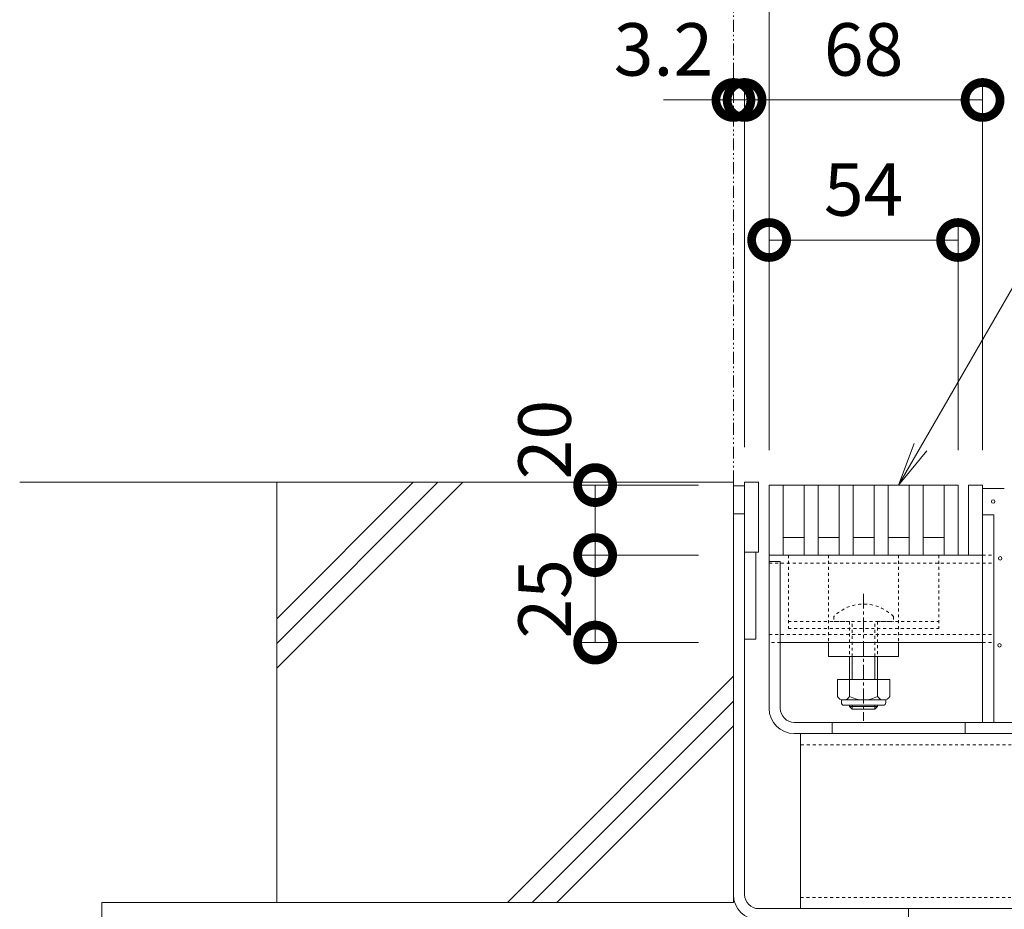
# Model space of a CAD drawing. Extents: x 150 to 3343, y 293 to 2293.
# Drawn here: x 1821 to 2103, y 777 to 1031 of the extents above; entities that cross this region are included whole.
import ezdxf
from ezdxf import colors
from ezdxf.entities.mleader import LeaderData, LeaderLine
from ezdxf.math import Vec2, Vec3

# ---------------------------------------------------------------- set-up
doc = ezdxf.new("R2010")
doc.units = 0
for name, pattern in [('2点鎖線（断面）', [6.773333, 3.386667, -0.846667, 0.423333, -0.846667, 0.423333, -0.846667]), ('JWW_DASHED1', [1.693333, 0.846667, -0.846667]), ('中心線（短）', [6.773333, 4.233333, -0.846667, 0.846667, -0.846667]), ('点線（標準）', [1.693333, 0.846667, -0.846667])]:
    doc.linetypes.add(name, pattern=pattern)
doc.layers.get('0').update_dxf_attribs({"lineweight": 9})
doc.layers.get('Defpoints').update_dxf_attribs({"lineweight": 9})
for name, color, linetype, lineweight in [('スライドスクリューロック', 7, 'Continuous', 9), ('スリット蓋', 3, 'Continuous', 9), ('ホルダー', 2, 'Continuous', 9), ('モルタル', 7, 'Continuous', 9), ('受枠', 7, 'Continuous', 9), ('寸法', 7, 'Continuous', 9), ('引出線', 7, 'Continuous', 9), ('敷地境界線', 7, 'Continuous', 9), ('目地', 4, 'Continuous', 9), ('舗装材', 2, 'Continuous', 9), ('蓋本体', 7, 'Continuous', 9), ('角パイプ（蓋受け）', 7, 'Continuous', 9), ('角パイプ（補強梁）', 7, 'Continuous', 9), ('躯体', 2, 'Continuous', 9)]:
    doc.layers.add(name, color=color, linetype=linetype, lineweight=lineweight)
doc.styles.add('(K)MSゴシック', font='txt')
doc.styles.add('文字_異尺度_H3.0', font='txt', dxfattribs={"height": 3})
doc.dimstyles.new('KAD-1', dxfattribs={"dimtxt": 3, "dimasz": 4, "dimexe": 1, "dimexo": 2, "dimgap": 1, "dimtad": 1, "dimdec": 1, "dimdsep": 46, "dimtxsty": '(K)MSゴシック', "dimblk": 'DOTSMALL', "dimcen": 0, "dimclrd": 7, "dimclre": 256, "dimclrt": 2, "dimadec": 0, "dimazin": 0, "dimtfac": 1, "dimtdec": 1, "dimtmove": 0, "dimatfit": 3, "dimldrblk": 'DOTSMALL', "dimfxl": 1, "dimtfill": 1, "dimlwd": -1, "dimlwe": -1, "dimarcsym": 0})

# ---------------------------------------------------------------- blocks, each defined once
blk = doc.blocks.new('_DotSmall')
at = {"color": 0, "linetype": 'ByBlock', "const_width": 0.5}
blk.add_lwpolyline([(-0.0625, 0, 1), (0.0625, 0, 1)], format="xyb", close=True, dxfattribs=at)
blk = doc.blocks.new('*D35')
at = {"layer": 'Defpoints', "color": 0, "linetype": 'Continuous', "transparency": 16777216}
for p in [(2089.56, 967.79), (2035.56, 897.79), (2089.56, 897.79)]:
    blk.add_point(p, dxfattribs=at)
at = {"layer": '寸法', "transparency": 16777216}
for p, q in [((2035.56, 907.79), (2035.56, 972.79)), ((2089.56, 907.79), (2089.56, 972.79))]:
    blk.add_line(p, q, dxfattribs=at)
at = {"layer": '寸法', "color": 7, "transparency": 16777216}
blk.add_line((2035.56, 967.79), (2089.56, 967.79), dxfattribs=at)
at = {"layer": '寸法', "color": 7, "linetype": 'Continuous', "transparency": 16777216, "xscale": 20, "yscale": 20, "zscale": 20, "rotation": 180}
blk.add_blockref('_DotSmall', (2035.56, 967.79), dxfattribs=at)
at = {"layer": '寸法', "color": 7, "linetype": 'Continuous', "transparency": 16777216, "xscale": 20, "yscale": 20, "zscale": 20}
blk.add_blockref('_DotSmall', (2089.56, 967.79), dxfattribs=at)
at = {"layer": '寸法', "color": 2, "linetype": 'Continuous', "transparency": 16777216, "insert": (2062.56, 980.29), "char_height": 15, "attachment_point": 5, "style": '(K)MSゴシック', "bg_fill": 3, "box_fill_scale": 1.1, "bg_fill_color": 256, "bg_fill_true_color": 13158600, "bg_fill_transparency": 0}
blk.add_mtext('54', dxfattribs=at)
blk = doc.blocks.new('*D37')
at = {"layer": 'Defpoints', "color": 0, "linetype": 'Continuous', "transparency": 16777216}
for p in [(2418.56, 1057.79), (2035.56, 897.79), (2418.56, 897.79)]:
    blk.add_point(p, dxfattribs=at)
at = {"layer": '寸法', "transparency": 16777216}
for p, q in [((2035.56, 907.79), (2035.56, 1062.79)), ((2418.56, 907.79), (2418.56, 1062.79))]:
    blk.add_line(p, q, dxfattribs=at)
at = {"layer": '寸法', "color": 7, "transparency": 16777216}
blk.add_line((2035.56, 1057.79), (2418.56, 1057.79), dxfattribs=at)
at = {"layer": '寸法', "color": 7, "linetype": 'Continuous', "transparency": 16777216, "xscale": 20, "yscale": 20, "zscale": 20, "rotation": 180}
blk.add_blockref('_DotSmall', (2035.56, 1057.79), dxfattribs=at)
at = {"layer": '寸法', "color": 7, "linetype": 'Continuous', "transparency": 16777216, "xscale": 20, "yscale": 20, "zscale": 20}
blk.add_blockref('_DotSmall', (2418.56, 1057.79), dxfattribs=at)
at = {"layer": '寸法', "color": 2, "linetype": 'Continuous', "transparency": 16777216, "insert": (2227.06, 1070.29), "char_height": 15, "attachment_point": 5, "style": '(K)MSゴシック', "bg_fill": 3, "box_fill_scale": 1.1, "bg_fill_color": 256, "bg_fill_true_color": 13158600, "bg_fill_transparency": 0}
blk.add_mtext('383', dxfattribs=at)
blk = doc.blocks.new('*D38')
at = {"layer": 'Defpoints', "color": 0, "linetype": 'Continuous', "transparency": 16777216}
for p in [(2025.36, 1097.26), (2425.36, 1097.26), (2425.36, 898.59)]:
    blk.add_point(p, dxfattribs=at)
at = {"layer": '寸法', "transparency": 16777216}
for p, q in [((2025.36, 1107.26), (2025.36, 1102.26)), ((2425.36, 908.59), (2425.36, 1102.26))]:
    blk.add_line(p, q, dxfattribs=at)
at = {"layer": '寸法', "color": 7, "transparency": 16777216}
blk.add_line((2025.36, 1097.26), (2425.36, 1097.26), dxfattribs=at)
at = {"layer": '寸法', "color": 7, "linetype": 'Continuous', "transparency": 16777216, "xscale": 20, "yscale": 20, "zscale": 20, "rotation": 180}
blk.add_blockref('_DotSmall', (2025.36, 1097.26), dxfattribs=at)
at = {"layer": '寸法', "color": 7, "linetype": 'Continuous', "transparency": 16777216, "xscale": 20, "yscale": 20, "zscale": 20}
blk.add_blockref('_DotSmall', (2425.36, 1097.26), dxfattribs=at)
at = {"layer": '寸法', "color": 2, "linetype": 'Continuous', "transparency": 16777216, "insert": (2225.36, 1109.76), "char_height": 15, "attachment_point": 5, "style": '(K)MSゴシック', "bg_fill": 3, "box_fill_scale": 1.1, "bg_fill_color": 256, "bg_fill_true_color": 13158600, "bg_fill_transparency": 0}
blk.add_mtext('400', dxfattribs=at)
blk = doc.blocks.new('_Open')
at = {"color": 0, "linetype": 'ByBlock', "lineweight": -2}
for p, q in [((-1, 0.167), (0, 0)), ((-1, -0.167), (0, 0)), ((0, 0), (-1, 0))]:
    blk.add_line(p, q, dxfattribs=at)
blk = doc.blocks.new('*D67')
at = {"layer": 'Defpoints', "color": 0, "linetype": 'Continuous', "transparency": 16777216}
for p in [(2025.36, 1007.79), (2028.56, 1007.79), (2028.56, 898.59)]:
    blk.add_point(p, dxfattribs=at)
at = {"layer": '寸法', "transparency": 16777216}
for p, q in [((2025.36, 1017.79), (2025.36, 1012.79)), ((2028.56, 908.59), (2028.56, 1012.79))]:
    blk.add_line(p, q, dxfattribs=at)
at = {"layer": '寸法', "color": 7, "transparency": 16777216}
for p, q in [((2025.36, 1007.79), (2005.36, 1007.79)), ((2025.36, 1007.79), (2028.56, 1007.79)), ((2028.56, 1007.79), (2048.56, 1007.79))]:
    blk.add_line(p, q, dxfattribs=at)
at = {"layer": '寸法', "color": 7, "linetype": 'Continuous', "transparency": 16777216, "xscale": 20, "yscale": 20, "zscale": 20, "rotation": 180}
blk.add_blockref('_DotSmall', (2028.56, 1007.79), dxfattribs=at)
at = {"layer": '寸法', "color": 2, "linetype": 'Continuous', "transparency": 16777216, "insert": (2005.36, 1020.29), "char_height": 15, "attachment_point": 5, "style": '(K)MSゴシック', "bg_fill": 3, "box_fill_scale": 1.1, "bg_fill_color": 256, "bg_fill_true_color": 13158600, "bg_fill_transparency": 0}
blk.add_mtext('3.2', dxfattribs=at)
at = {"layer": '寸法', "color": 7, "linetype": 'Continuous', "transparency": 16777216, "xscale": 20, "yscale": 20, "zscale": 20}
blk.add_blockref('_DotSmall', (2025.36, 1007.79), dxfattribs=at)
blk = doc.blocks.new('*D68')
at = {"layer": 'Defpoints', "color": 0, "linetype": 'Continuous', "transparency": 16777216}
for p in [(2096.56, 1007.79), (2028.56, 898.59), (2096.56, 897.79)]:
    blk.add_point(p, dxfattribs=at)
at = {"layer": '寸法', "transparency": 16777216}
for p, q in [((2028.56, 908.59), (2028.56, 1012.79)), ((2096.56, 907.79), (2096.56, 1012.79))]:
    blk.add_line(p, q, dxfattribs=at)
at = {"layer": '寸法', "color": 7, "transparency": 16777216}
blk.add_line((2028.56, 1007.79), (2096.56, 1007.79), dxfattribs=at)
at = {"layer": '寸法', "color": 7, "linetype": 'Continuous', "transparency": 16777216, "xscale": 20, "yscale": 20, "zscale": 20, "rotation": 180}
blk.add_blockref('_DotSmall', (2028.56, 1007.79), dxfattribs=at)
at = {"layer": '寸法', "color": 7, "linetype": 'Continuous', "transparency": 16777216, "xscale": 20, "yscale": 20, "zscale": 20}
blk.add_blockref('_DotSmall', (2096.56, 1007.79), dxfattribs=at)
at = {"layer": '寸法', "color": 2, "linetype": 'Continuous', "transparency": 16777216, "insert": (2062.56, 1020.29), "char_height": 15, "attachment_point": 5, "style": '(K)MSゴシック', "bg_fill": 3, "box_fill_scale": 1.1, "bg_fill_color": 256, "bg_fill_true_color": 13158600, "bg_fill_transparency": 0}
blk.add_mtext('68', dxfattribs=at)
blk = doc.blocks.new('*D69')
at = {"layer": 'Defpoints', "color": 0, "linetype": 'Continuous', "transparency": 16777216}
for p in [(1985.85, 877.79), (2025.36, 877.79), (2025.36, 852.79)]:
    blk.add_point(p, dxfattribs=at)
at = {"layer": '寸法', "transparency": 16777216}
for p, q in [((2015.36, 877.79), (1980.85, 877.79)), ((2015.36, 852.79), (1980.85, 852.79))]:
    blk.add_line(p, q, dxfattribs=at)
at = {"layer": '寸法', "color": 7, "transparency": 16777216}
blk.add_line((1985.85, 852.79), (1985.85, 877.79), dxfattribs=at)
at = {"layer": '寸法', "color": 2, "linetype": 'Continuous', "transparency": 16777216, "insert": (1973.35, 865.29), "char_height": 15, "attachment_point": 5, "rotation": 90, "style": '(K)MSゴシック', "bg_fill": 3, "box_fill_scale": 1.1, "bg_fill_color": 256, "bg_fill_true_color": 13158600, "bg_fill_transparency": 0}
blk.add_mtext('25', dxfattribs=at)
at = {"layer": '寸法', "color": 7, "linetype": 'Continuous', "transparency": 16777216, "xscale": 20, "yscale": 20, "zscale": 20}
for p, rotation in [((1985.85, 877.79), 90), ((1985.85, 852.79), 270)]:
    blk.add_blockref('_DotSmall', p, dxfattribs=dict(at, rotation=rotation))
blk = doc.blocks.new('*D70')
at = {"layer": 'Defpoints', "color": 0, "linetype": 'Continuous', "transparency": 16777216}
for p in [(1985.85, 897.79), (2025.36, 897.79), (2025.36, 877.79)]:
    blk.add_point(p, dxfattribs=at)
at = {"layer": '寸法', "transparency": 16777216}
for p, q in [((2015.36, 897.79), (1980.85, 897.79)), ((2015.36, 877.79), (1980.85, 877.79))]:
    blk.add_line(p, q, dxfattribs=at)
at = {"layer": '寸法', "color": 7, "transparency": 16777216}
blk.add_line((1985.85, 877.79), (1985.85, 897.79), dxfattribs=at)
at = {"layer": '寸法', "color": 7, "linetype": 'Continuous', "transparency": 16777216, "xscale": 20, "yscale": 20, "zscale": 20, "rotation": 270}
blk.add_blockref('_DotSmall', (1985.85, 877.79), dxfattribs=at)
at = {"layer": '寸法', "color": 2, "linetype": 'Continuous', "transparency": 16777216, "insert": (1973.35, 910.77), "char_height": 15, "attachment_point": 5, "rotation": 90, "style": '(K)MSゴシック', "bg_fill": 3, "box_fill_scale": 1.1, "bg_fill_color": 256, "bg_fill_true_color": 13158600, "bg_fill_transparency": 0}
blk.add_mtext('20', dxfattribs=at)
at = {"layer": '寸法', "color": 7, "linetype": 'Continuous', "transparency": 16777216, "xscale": 20, "yscale": 20, "zscale": 20, "rotation": 90}
blk.add_blockref('_DotSmall', (1985.85, 897.79), dxfattribs=at)

msp = doc.modelspace()

# ---------------------------------------------------------------- linework, layer by layer
at = {"layer": 'スライドスクリューロック', "color": 7, "linetype": '点線（標準）', "lineweight": 9}
for p, q in [((2052.56, 877.79), (2052.56, 852.79)), ((2072.56, 877.79), (2072.56, 852.79))]:
    msp.add_line(p, q, dxfattribs=at)
at = {"layer": 'スライドスクリューロック', "color": 7, "linetype": '中心線（短）', "lineweight": 9}
msp.add_line((2062.56, 866.76), (2062.56, 830.42), dxfattribs=at)
at = {"layer": 'スライドスクリューロック', "color": 6, "linetype": '点線（標準）'}
for p, q in [((2054.06, 860.26), (2054.06, 858.79)), ((2054.06, 858.79), (2071.06, 858.79)), ((2058.56, 858.79), (2058.56, 848.79)), ((2059.31, 848.79), (2059.31, 858.79)), ((2065.81, 848.79), (2065.81, 858.79)), ((2066.56, 858.79), (2066.56, 848.79)), ((2071.06, 860.26), (2071.06, 858.79))]:
    msp.add_line(p, q, dxfattribs=at)
at = {"layer": 'スライドスクリューロック', "color": 7, "linetype": 'Continuous', "lineweight": 9}
for p, q in [((2052.56, 848.79), (2052.56, 852.79)), ((2072.56, 852.79), (2052.56, 852.79)), ((2072.56, 848.79), (2072.56, 852.79)), ((2072.56, 848.79), (2052.56, 848.79))]:
    msp.add_line(p, q, dxfattribs=at)
at = {"layer": 'スライドスクリューロック', "color": 6, "linetype": 'Continuous'}
for p, q in [((2058.56, 848.79), (2058.56, 842.2)), ((2059.31, 842.2), (2059.31, 848.79)), ((2065.81, 842.2), (2065.81, 848.79)), ((2066.56, 848.79), (2066.56, 842.2)), ((2058.56, 834.9), (2058.56, 834.54)), ((2066.56, 834.54), (2058.56, 834.54)), ((2059.31, 833.79), (2058.56, 834.54)), ((2059.31, 833.79), (2059.31, 834.9)), ((2065.81, 833.79), (2059.31, 833.79)), ((2065.81, 833.79), (2065.81, 834.9)), ((2065.81, 833.79), (2066.56, 834.54)), ((2066.56, 834.9), (2066.56, 834.54))]:
    msp.add_line(p, q, dxfattribs=at)
at = {"layer": 'スライドスクリューロック', "color": 2, "linetype": 'Continuous', "lineweight": 9}
for p, q in [((2055.06, 842.2), (2055.06, 837.4)), ((2070.06, 842.2), (2055.06, 842.2)), ((2058.56, 842.2), (2058.56, 837.4)), ((2066.56, 842.2), (2066.56, 837.4)), ((2070.06, 842.2), (2070.06, 837.4)), ((2056.21, 835.65), (2056.21, 836.49)), ((2068.31, 836.4), (2056.81, 836.4)), ((2068.91, 835.65), (2068.91, 836.49)), ((2056.96, 834.9), (2068.16, 834.9))]:
    msp.add_line(p, q, dxfattribs=at)
at = {"layer": 'スライドスクリューロック', "color": 6, "linetype": '点線（標準）'}
msp.add_arc((2062.56, 851.79), 12, 44.9005, 135.0995, dxfattribs=at)
at = {"layer": 'スライドスクリューロック', "color": 2, "linetype": 'Continuous', "lineweight": 9}
for centre, radius, start, end in [((2056.81, 838.43), 2.03, 210.518, 329.482), ((2056.96, 835.65), 0.75, 180, 270), ((2062.56, 844.9), 8.5, 241.9287, 298.0715), ((2068.31, 838.43), 2.03, 210.5145, 329.4851), ((2068.16, 835.65), 0.75, 270, 0)]:
    msp.add_arc(centre, radius, start, end, dxfattribs=at)
at = {"layer": 'スリット蓋', "color": 3, "linetype": 'Continuous', "lineweight": 9}
for p, q in [((2035.56, 897.79), (2035.56, 877.79)), ((2035.56, 897.79), (2089.56, 897.79)), ((2039.56, 897.79), (2039.56, 877.79)), ((2045.56, 897.79), (2045.56, 877.79)), ((2049.56, 897.79), (2049.56, 877.79)), ((2055.56, 897.79), (2055.56, 877.79)), ((2059.56, 897.79), (2059.56, 877.79)), ((2065.56, 897.79), (2065.56, 877.79)), ((2069.56, 897.79), (2069.56, 877.79)), ((2075.56, 897.79), (2075.56, 877.79)), ((2079.56, 897.79), (2079.56, 877.79)), ((2085.56, 897.79), (2085.56, 877.79)), ((2089.56, 897.79), (2089.56, 877.79)), ((2089.56, 897.79), (2089.56, 877.79)), ((2039.56, 882.79), (2045.56, 882.79)), ((2049.56, 882.79), (2055.56, 882.79)), ((2059.56, 882.79), (2065.56, 882.79)), ((2069.56, 882.79), (2075.56, 882.79)), ((2079.56, 882.79), (2085.56, 882.79)), ((2035.56, 877.79), (2089.56, 877.79))]:
    msp.add_line(p, q, dxfattribs=at)
at = {"layer": 'ホルダー', "color": 2, "linetype": '点線（標準）', "lineweight": 9}
for p, q in [((2041.06, 877.79), (2041.06, 856.79)), ((2084.06, 877.79), (2084.06, 856.79)), ((2041.06, 858.79), (2058.56, 858.79)), ((2066.56, 858.79), (2084.06, 858.79)), ((2041.06, 856.79), (2084.06, 856.79))]:
    msp.add_line(p, q, dxfattribs=at)
at = {"layer": 'モルタル', "color": 7, "linetype": 'Continuous', "lineweight": 9}
for centre in [(2099.57, 893.1), (2101.56, 876.85), (2101.38, 852.01)]:
    msp.add_circle(centre, 0.5, dxfattribs=at)
at = {"layer": '受枠', "color": 7, "linetype": 'Continuous', "lineweight": 9}
for p, q in [((2025.36, 889.59), (2028.56, 889.59)), ((2025.36, 889.59), (2025.36, 780.79)), ((2028.56, 780.79), (2028.56, 889.59)), ((2031.76, 878.59), (2028.56, 878.59)), ((2028.56, 853.79), (2028.56, 878.59)), ((2031.76, 853.79), (2031.76, 878.59)), ((2031.76, 853.79), (2028.56, 853.79)), ((2032.56, 776.79), (2075.36, 776.79)), ((2075.36, 776.79), (2075.36, 773.59))]:
    msp.add_line(p, q, dxfattribs=at)
for radius in [7.2, 4]:
    msp.add_arc((2032.56, 780.79), radius, 180, 270, dxfattribs=at)
at = {"layer": '敷地境界線', "color": 2, "linetype": '2点鎖線（断面）', "lineweight": 9}
msp.add_line((2025.36, 898.59), (2025.36, 1210.2), dxfattribs=at)
at = {"layer": '目地', "color": 4, "linetype": 'Continuous', "lineweight": 9}
for p, q in [((2032.56, 898.59), (2028.56, 898.59)), ((2028.56, 898.59), (2028.56, 878.59)), ((2032.56, 878.59), (2032.56, 898.59)), ((2096.56, 897.79), (2092.56, 897.79)), ((2092.56, 897.79), (2092.56, 877.79)), ((2096.56, 877.79), (2096.56, 897.79)), ((2028.56, 878.59), (2032.56, 878.59))]:
    msp.add_line(p, q, dxfattribs=at)
at = {"layer": '目地', "color": 4, "linetype": 'Continuous'}
msp.add_line((2092.56, 877.79), (2096.56, 877.79), dxfattribs=at)
at = {"layer": '舗装材', "linetype": 'Continuous'}
msp.add_line((2096.56, 896.79), (2102.76, 896.79), dxfattribs=at)
at = {"layer": '蓋本体', "color": 7, "linetype": 'Continuous', "lineweight": 9}
for p, q in [((2096.56, 889.29), (2099.76, 889.29)), ((2096.56, 829.99), (2096.56, 889.29)), ((2099.76, 829.99), (2099.76, 889.29)), ((2035.56, 833.99), (2035.56, 877.79)), ((2035.56, 875.99), (2038.76, 875.99)), ((2038.76, 833.99), (2038.76, 875.99)), ((2411.36, 829.99), (2042.76, 829.99)), ((2053.56, 829.99), (2053.56, 826.79)), ((2091.56, 829.99), (2091.56, 826.79)), ((2042.76, 826.79), (2411.36, 826.79))]:
    msp.add_line(p, q, dxfattribs=at)
for radius in [7.2, 4]:
    msp.add_arc((2042.76, 833.99), radius, 180, 270, dxfattribs=at)
at = {"layer": '角パイプ（蓋受け）', "color": 7, "linetype": 'Continuous', "lineweight": 9}
for p, q in [((2035.56, 877.79), (2096.56, 877.79)), ((2038.76, 852.79), (2096.56, 852.79))]:
    msp.add_line(p, q, dxfattribs=at)
at = {"layer": '角パイプ（蓋受け）', "color": 7, "linetype": 'Continuous'}
for p, q in [((2035.56, 852.79), (2035.56, 877.79)), ((2099.76, 852.79), (2099.76, 877.79))]:
    msp.add_line(p, q, dxfattribs=at)
at = {"layer": '角パイプ（蓋受け）', "color": 7, "linetype": 'JWW_DASHED1', "lineweight": 9}
for p, q in [((2096.56, 877.79), (2099.76, 877.79)), ((2035.56, 875.49), (2099.76, 875.49)), ((2035.56, 855.09), (2099.76, 855.09)), ((2038.76, 852.79), (2035.56, 852.79)), ((2096.56, 852.79), (2099.76, 852.79))]:
    msp.add_line(p, q, dxfattribs=at)
at = {"layer": '角パイプ（補強梁）', "color": 7, "linetype": 'Continuous', "lineweight": 9}
for p, q in [((2044.56, 826.79), (2044.56, 776.79)), ((2044.56, 826.79), (2409.56, 826.79)), ((2044.56, 776.79), (2409.56, 776.79))]:
    msp.add_line(p, q, dxfattribs=at)
at = {"layer": '角パイプ（補強梁）', "color": 7, "linetype": 'JWW_DASHED1', "lineweight": 9}
for p, q in [((2409.56, 823.59), (2044.56, 823.59)), ((2044.56, 779.99), (2409.56, 779.99))]:
    msp.add_line(p, q, dxfattribs=at)
at = {"layer": '躯体', "color": 2, "linetype": 'Continuous', "lineweight": 9}
for p, q in [((2025.36, 898.59), (1821.42, 898.59)), ((1933.86, 898.59), (1894.86, 859.59)), ((1940.93, 898.59), (1894.86, 852.52)), ((1948, 898.59), (1894.86, 845.45)), ((1894.86, 778.59), (1894.86, 898.59)), ((2025.36, 898.59), (2025.36, 778.59)), ((2025.36, 843.16), (1960.8, 778.59)), ((2025.36, 836.08), (1967.87, 778.59)), ((2025.36, 829.01), (1974.94, 778.59)), ((1844.86, 778.59), (1844.86, 618.59)), ((1963.27, 778.59), (1844.86, 778.59)), ((2025.36, 778.59), (1960.8, 778.59))]:
    msp.add_line(p, q, dxfattribs=at)
at = {"layer": '躯体', "linetype": 'Continuous'}
msp.add_line((2025.36, 897.59), (2028.56, 897.59), dxfattribs=at)

# ---------------------------------------------------------------- next in the draw order: dimensions: what is measured, and where the dimension line sits
at = {"layer": '寸法', "linetype": 'Continuous'}
dim = msp.add_linear_dim(base=(2089.56, 967.79), p1=(2035.56, 897.79), p2=(2089.56, 897.79), dimstyle='KAD-1', dxfattribs=at)
dim.commit()
dim.dimension.update_dxf_attribs({"geometry": '*D35', "text_midpoint": (2062.56, 980.29)})
dim = msp.add_linear_dim(base=(1985.85, 877.79), p1=(2025.36, 852.79), p2=(2025.36, 877.79), angle=90, dimstyle='KAD-1', override={"dimtmove": 1}, dxfattribs=at)
dim.commit()
dim.dimension.update_dxf_attribs({"geometry": '*D69', "text_midpoint": (1985.85, 865.29), "dimtype": 160})

# ---------------------------------------------------------------- next in the draw order: dimensions: what is measured, and where the dimension line sits
dim = msp.add_linear_dim(base=(2418.56, 1057.79), p1=(2035.56, 897.79), p2=(2418.56, 897.79), dimstyle='KAD-1', dxfattribs=at)
dim.commit()
dim.dimension.update_dxf_attribs({"geometry": '*D37', "text_midpoint": (2227.06, 1070.29)})

# ---------------------------------------------------------------- next in the draw order: dimensions: what is measured, and where the dimension line sits
dim = msp.add_linear_dim(base=(2425.36, 1097.26), p1=(2025.36, 1097.26), p2=(2425.36, 898.59), dimstyle='KAD-1', dxfattribs=at)
dim.commit()
dim.dimension.update_dxf_attribs({"geometry": '*D38', "text_midpoint": (2225.36, 1109.76)})

# ---------------------------------------------------------------- next in the draw order: dimensions: what is measured, and where the dimension line sits
at = {"layer": '寸法', "color": 7, "linetype": 'Continuous'}
dim = msp.add_linear_dim(base=(2028.56, 1007.79), p1=(2025.36, 1007.79), p2=(2028.56, 898.59), dimstyle='KAD-1', override={"dimtmove": 1}, dxfattribs=at)
dim.commit()
dim.dimension.update_dxf_attribs({"geometry": '*D67', "text_midpoint": (2005.36, 1007.79), "dimtype": 160})

# ---------------------------------------------------------------- next in the draw order: leaders
at = {"layer": '引出線', "linetype": 'Continuous'}
ml = msp.add_multileader_mtext('Standard', dxfattribs=at)
ml.set_content('スリット蓋', color=2, style='文字_異尺度_H3.0')
ml.set_leader_properties(color=7, linetype='Continuous', lineweight=13)
ml.set_arrow_properties(name='OPEN')
ml.build(insert=Vec2(0, 0))
ml.multileader.update_dxf_attribs({"has_dogleg": 0, "text_left_attachment_type": 5, "text_right_attachment_type": 5, "text_top_attachment_type": 10, "text_bottom_attachment_type": 10, "arrow_head_size": 12.5, "scale": 5})
ctx = ml.context
ctx.base_point, ctx.scale, ctx.char_height, ctx.arrow_head_size, ctx.landing_gap_size, ctx.plane_origin = Vec3(2227.29, 1165.83), 5, 15, 12.5, 5, Vec3(2072.54, 897.79)
ctx.left_attachment, ctx.right_attachment, ctx.top_attachment, ctx.bottom_attachment = 5, 5, 10, 10
notes = []
notes.append((ctx, [(0, (1, 1, 0), (2187.29, 1165.83), (1, 0), 40, [(0, [(2072.54, 897.79)], 0, [])])]))
ctx.mtext.insert, ctx.mtext.flow_direction = Vec3(2232.29, 1184.51), 5
for ctx, leaders in notes:
    for number, flags, end, landing, length, lines in leaders:
        leader = LeaderData()
        leader.index, (leader.has_last_leader_line, leader.has_dogleg_vector, leader.attachment_direction) = number, flags
        leader.last_leader_point, leader.dogleg_vector, leader.dogleg_length = Vec3(end), Vec3(landing), length
        for number, points, colour, breaks in lines:
            line = LeaderLine()
            line.index, line.vertices, line.color, line.breaks = number, Vec3.list(points), colors.encode_raw_color(colour), breaks
            leader.lines.append(line)
        ctx.leaders.append(leader)

# ---------------------------------------------------------------- next in the draw order: dimensions: what is measured, and where the dimension line sits
at = {"layer": '寸法', "color": 7, "linetype": 'Continuous'}
dim = msp.add_linear_dim(base=(2096.56, 1007.79), p1=(2028.56, 898.59), p2=(2096.56, 897.79), dimstyle='KAD-1', dxfattribs=at)
dim.commit()
dim.dimension.update_dxf_attribs({"geometry": '*D68', "text_midpoint": (2062.56, 1020.29)})

# ---------------------------------------------------------------- next in the draw order: dimensions: what is measured, and where the dimension line sits
at = {"layer": '寸法', "linetype": 'Continuous'}
dim = msp.add_linear_dim(base=(1985.85, 897.79), p1=(2025.36, 877.79), p2=(2025.36, 897.79), angle=90, dimstyle='KAD-1', override={"dimtmove": 1}, dxfattribs=at)
dim.commit()
dim.dimension.update_dxf_attribs({"geometry": '*D70', "text_midpoint": (1985.85, 910.77), "dimtype": 160})

doc.saveas('drawing.dxf')
